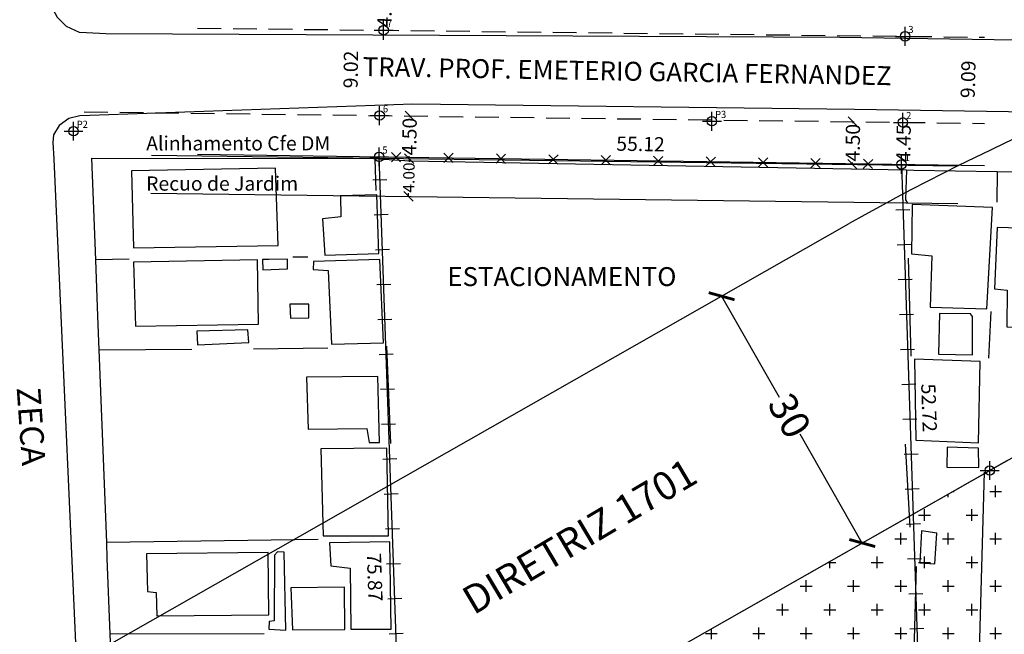
# Model space of a CAD drawing. Extents: x 185247 to 185559, y 1678186 to 1678606.
# Drawn here: x 185330 to 185434, y 1678452 to 1678517 of the extents above; entities that cross this region are included whole.
import ezdxf
from ezdxf.enums import TextEntityAlignment as Align

# ---------------------------------------------------------------- set-up
doc = ezdxf.new("R2010")
doc.units = 0
doc.header["$LTSCALE"] = 10
doc.header["$MEASUREMENT"] = 0
doc.header["$PDMODE"] = 34
doc.header["$PDSIZE"] = -0.5
doc.linetypes.add('CONTINUO', pattern=[0])
doc.linetypes.add('DASHED2', pattern=[0.375, 0.25, -0.125])
doc.layers.get('0').update_dxf_attribs({"linetype": 'CONTINUOUS'})
doc.layers.get('DEFPOINTS').update_dxf_attribs({"linetype": 'CONTINUOUS'})
for name, color, linetype in [('_TG', 7, 'CONTINUO'), ('T-ALINH-PROJ-C', 6, 'CONTINUOUS'), ('T-ALINH-RJAR', 3, 'CONTINUOUS'), ('T-DIM', 1, 'CONTINUOUS'), ('T-DIVIS-EXIS', 7, 'CONTINUOUS'), ('T-MFIO-EXI', 7, 'DASHED2'), ('V-AREA_VERDE', 90, 'CONTINUOUS'), ('V-EDIFICACAO', 50, 'CONTINUOUS'), ('V-LOTE', 1, 'CONTINUOUS'), ('V-NOME_DOS_LOGRADOUROS', 7, 'CONTINUOUS'), ('V-QUADRA', 40, 'CONTINUOUS'), ('V-TESTADA', 63, 'CONTINUOUS')]:
    doc.layers.add(name, color=color, linetype=linetype)
doc.styles.add('SIMPLEX', font='simplex', dxfattribs={"height": 0.2})
doc.styles.get("Standard").update_dxf_attribs({"font": 'ARIAL.TTF'})
doc.dimstyles.get("Standard").update_dxf_attribs({"dimtxt": 1.5, "dimasz": 1, "dimexe": 0.18, "dimexo": 0.0625, "dimgap": 0.09, "dimtad": 0, "dimzin": 0, "dimdsep": 46, "dimtxsty": 'Standard', "dimcen": 0.09, "dimse1": 1, "dimse2": 1, "dimadec": 0, "dimazin": 0, "dimtfac": 1, "dimtofl": 0, "dimtmove": 0, "dimatfit": 0, "dimfxl": 0, "dimtolj": 1, "dimtzin": 0, "dimarcsym": 0})

# ---------------------------------------------------------------- blocks, each defined once
blk = doc.blocks.new('SIMB_PONTO')
at = {"color": 0}
blk.add_point((0, 0), dxfattribs=at)
for tag in ['COTA', 'PONTO', 'DESC']:
    blk.add_attdef(tag, (0, 0), '', height=1)
blk = doc.blocks.new('*D1')
at = {"layer": 'DEFPOINTS', "color": 0}
for p in [(185368.61, 1678520.73), (185368.68, 1678520.72), (185368.54, 1678516.21)]:
    blk.add_point(p, dxfattribs=at)
at = {"layer": 'T-DIM', "color": 0, "insert": (185368.64, 1678518.5), "char_height": 1.5, "attachment_point": 5, "rotation": 89.0469}
blk.add_mtext('\\A1;4.51', dxfattribs=at)
blk = doc.blocks.new('_Oblique')
at = {"color": 0, "linetype": 'ByBlock', "lineweight": -2}
blk.add_line((-0.5, -0.5), (0.5, 0.5), dxfattribs=at)
blk = doc.blocks.new('*D2')
at = {"layer": 'DEFPOINTS', "color": 0}
for p in [(185368.12, 1678507.2), (185368.04, 1678502.7), (185371.23, 1678502.65)]:
    blk.add_point(p, dxfattribs=at)
at = {"layer": 'T-DIM', "color": 0, "lineweight": -2}
for p, q in [((185371.3, 1678507.15), (185371.3, 1678507.04)), ((185371.23, 1678502.65), (185371.23, 1678502.91))]:
    blk.add_line(p, q, dxfattribs=at)
for p, rotation in [((185371.3, 1678507.15), 89.05991443251754), ((185371.23, 1678502.65), 269.0599144325175)]:
    blk.add_blockref('_Oblique', p, dxfattribs=dict(at, rotation=rotation))
at = {"layer": 'T-DIM', "color": 0, "insert": (185371.26, 1678504.98), "char_height": 1.5, "attachment_point": 5, "rotation": 89.0599}
blk.add_mtext('\\A1;4.50', dxfattribs=at)
blk = doc.blocks.new('*D3')
at = {"layer": 'DEFPOINTS', "color": 0}
for p in [(185423.33, 1678506.48), (185423.27, 1678502.04), (185423.37, 1678502.04)]:
    blk.add_point(p, dxfattribs=at)
at = {"layer": 'T-DIM', "color": 0, "insert": (185423.4, 1678504.27), "char_height": 1.5, "attachment_point": 5, "rotation": 89.1689}
blk.add_mtext('\\A1;4.45', dxfattribs=at)
blk = doc.blocks.new('*D4')
at = {"layer": 'DEFPOINTS', "color": 0}
for p in [(185423.21, 1678503.78), (185368.07, 1678502.84), (185423.18, 1678501.98)]:
    blk.add_point(p, dxfattribs=at)
at = {"layer": 'T-DIM', "color": 0, "insert": (185395.65, 1678504.2), "char_height": 1.5, "attachment_point": 5, "rotation": 359.1121}
blk.add_mtext('\\A1;55.12', dxfattribs=at)
blk = doc.blocks.new('*D5')
at = {"layer": 'DEFPOINTS', "color": 0}
for p in [(185423.18, 1678501.98), (185424.94, 1678449.29), (185427, 1678449.36)]:
    blk.add_point(p, dxfattribs=at)
at = {"layer": 'T-DIM', "color": 0, "insert": (185426.1, 1678476.33), "char_height": 1.5, "attachment_point": 5, "rotation": 271.9059}
blk.add_mtext('\\A1;52.72', dxfattribs=at)
blk = doc.blocks.new('*D15')
at = {"layer": 'DEFPOINTS', "color": 0}
for p in [(185366.03, 1678502.63), (185368.07, 1678502.7), (185370.76, 1678426.88)]:
    blk.add_point(p, dxfattribs=at)
at = {"layer": 'T-DIM', "color": 0, "insert": (185367.6, 1678458.44), "char_height": 1.5, "attachment_point": 5, "rotation": 272.0286}
blk.add_mtext('\\A1;75.87', dxfattribs=at)
blk = doc.blocks.new('*D16')
at = {"layer": 'DEFPOINTS', "color": 0}
for p in [(185368.54, 1678516.21), (185365.01, 1678507.24), (185368.42, 1678507.19)]:
    blk.add_point(p, dxfattribs=at)
at = {"layer": 'T-DIM', "color": 0, "insert": (185365.07, 1678512.07), "char_height": 1.5, "attachment_point": 5, "rotation": 89.2581}
blk.add_mtext('\\A1;9.02', dxfattribs=at)
blk = doc.blocks.new('*D17')
at = {"layer": 'DEFPOINTS', "color": 0}
for p in [(185423.57, 1678515.57), (185423.33, 1678506.48), (185430.1, 1678506.3)]:
    blk.add_point(p, dxfattribs=at)
at = {"layer": 'T-DIM', "color": 0, "insert": (185430.22, 1678511.03), "char_height": 1.5, "attachment_point": 5, "rotation": 88.488}
blk.add_mtext('\\A1;9.09', dxfattribs=at)
blk = doc.blocks.new('*D27')
at = {"layer": 'DEFPOINTS', "color": 0}
for p in [(185420.07, 1678506.53), (185418.02, 1678502.05), (185420.01, 1678502.03)]:
    blk.add_point(p, dxfattribs=at)
at = {"layer": 'T-DIM', "color": 0, "lineweight": -2}
for p, q in [((185418.07, 1678506.55), (185418.07, 1678506.39)), ((185418.02, 1678502.05), (185418.02, 1678502.26))]:
    blk.add_line(p, q, dxfattribs=at)
for p, rotation in [((185418.07, 1678506.55), 89.2581191621098), ((185418.02, 1678502.05), 269.2581191621098)]:
    blk.add_blockref('_Oblique', p, dxfattribs=dict(at, rotation=rotation))
at = {"layer": 'T-DIM', "color": 0, "insert": (185418.05, 1678504.33), "char_height": 1.5, "attachment_point": 5, "rotation": 89.2581}
blk.add_mtext('\\A1;4.50', dxfattribs=at)
blk = doc.blocks.new('CERCA')
at = {"layer": 'T-MFIO-EXI', "linetype": 'Continuous'}
for p, q in [((-0.177, 0.177), (0.177, -0.177)), ((0.177, 0.177), (-0.177, -0.177))]:
    blk.add_line(p, q, dxfattribs=at)
blk = doc.blocks.new('MURO')
at = {"layer": 'T-DIVIS-EXIS'}
blk.add_line((0, -0.4), (0, 0.4), dxfattribs=at)
blk = doc.blocks.new('_ArchTick')
at = {"color": 0, "linetype": 'ByBlock', "const_width": 0.15}
blk.add_lwpolyline([(-0.5, -0.5), (0.5, 0.5)], dxfattribs=at)
blk = doc.blocks.new('*D29')
at = {"layer": 'DEFPOINTS', "color": 0}
for p in [(185397.02, 1678484.03), (185419.05, 1678462.05), (185411.87, 1678457.96)]:
    blk.add_point(p, dxfattribs=at)
at = {"layer": 'T-ALINH-PROJ-C', "color": 0, "lineweight": -2}
for p, q in [((185404.21, 1678488.12), (185410.29, 1678477.44)), ((185419.05, 1678462.05), (185412.5, 1678473.56))]:
    blk.add_line(p, q, dxfattribs=at)
at = {"layer": 'T-ALINH-PROJ-C', "color": 0, "lineweight": -2, "xscale": 2, "yscale": 2, "zscale": 2}
for p, rotation in [((185404.21, 1678488.12), 119.6528794874346), ((185419.05, 1678462.05), 299.6528794874346)]:
    blk.add_blockref('_ArchTick', p, dxfattribs=dict(at, rotation=rotation))
at = {"layer": 'T-ALINH-PROJ-C', "color": 0, "insert": (185411.39, 1678475.5), "char_height": 3, "attachment_point": 5, "rotation": 299.6529}
blk.add_mtext('\\A1;30', dxfattribs=at)
blk = doc.blocks.new('*D32')
at = {"layer": 'DEFPOINTS', "color": 0}
for p in [(185371.23, 1678502.66), (185371.17, 1678498.66), (185371.17, 1678498.66)]:
    blk.add_point(p, dxfattribs=at)
at = {"layer": 'T-DIM', "color": 0, "lineweight": -2}
for p, q in [((185371.23, 1678502.66), (185371.22, 1678502.33)), ((185371.17, 1678498.66), (185371.18, 1678498.99))]:
    blk.add_line(p, q, dxfattribs=at)
for p, rotation in [((185371.23, 1678502.66), 89.25757496981281), ((185371.17, 1678498.66), 269.2575749698128)]:
    blk.add_blockref('_Oblique', p, dxfattribs=dict(at, rotation=rotation))
at = {"layer": 'T-DIM', "color": 0, "insert": (185371.2, 1678500.66), "char_height": 1.2, "attachment_point": 5, "rotation": 89.2576}
blk.add_mtext('\\A1;4.00', dxfattribs=at)

msp = doc.modelspace()

# ---------------------------------------------------------------- hatches: boundary and pattern name
at = {"layer": 'V-AREA_VERDE'}
h = msp.add_hatch(dxfattribs=at)
h.set_pattern_fill('CROSS', color=256, scale=10, style=0)
edge = h.paths.add_edge_path()
edge.add_arc((185531.58, 1678295.565), 200.358, 106.94105, 119.65288, ccw=False)
edge.add_line((185473.198, 1678487.228), (185471.99, 1678448.14))
edge.add_line((185471.99, 1678448.14), (185470.913, 1678413.293))
edge.add_line((185470.913, 1678413.293), (185469.687, 1678373.639))
edge.add_line((185469.687, 1678373.639), (185398.492, 1678374.331))
edge.add_line((185398.492, 1678374.331), (185399.161, 1678450.729))
edge.add_line((185399.161, 1678450.729), (185432.454, 1678469.684))
h.paths.add_polyline_path([(185437.681, 1678431.85), (185453.377, 1678431.85), (185453.377, 1678421.592), (185437.681, 1678421.592)], flags=24)
h.paths.add_polyline_path([(185430.32, 1678429.233), (185430.335, 1678435.055), (185432.618, 1678435.049), (185432.603, 1678429.227)], flags=24)
h.paths.add_polyline_path([(185405.509, 1678418.936), (185411.09, 1678418.801), (185411.035, 1678416.519), (185405.454, 1678416.654)], flags=24)
h.paths.add_polyline_path([(185404.251, 1678401.815), (185415.116, 1678401.815), (185415.116, 1678399.513), (185404.251, 1678399.513)], flags=24)
h.paths.add_polyline_path([(185425.486, 1678452.031), (185429.878, 1678451.559), (185429.634, 1678449.29), (185425.242, 1678449.763)], flags=24)
h.paths.add_polyline_path([(185457.643, 1678476.025), (185461.928, 1678465.906), (185457.726, 1678464.127), (185453.441, 1678474.246)], flags=24)

# ---------------------------------------------------------------- linework, layer by layer
at = {"layer": 'T-ALINH-PROJ-C'}
for p, q in [((185344.026, 1678503.009), (185429.172, 1678501.907)), ((185303.788, 1678430.962), (185417.677, 1678495.788)), ((185399.161, 1678450.729), (185432.517, 1678469.716))]:
    msp.add_line(p, q, dxfattribs=at)
for radius, start, end in [(230, 89.992, 119.6486), (200, 89.9908, 119.64858)]:
    msp.add_arc((185531.453, 1678295.9), radius, start, end, dxfattribs=at)
msp.add_point((185432.509, 1678469.711), dxfattribs=at)
at = {"layer": 'T-ALINH-RJAR'}
msp.add_line((185343.974, 1678499.01), (185429.12, 1678497.907), dxfattribs=at)
at = {"layer": 'T-DIVIS-EXIS'}
for p, q in [((185348.904, 1678503.117), (185431.934, 1678501.912)), ((185370.757, 1678426.877), (185368.067, 1678502.839)), ((185423.183, 1678502.039), (185424.938, 1678449.294))]:
    msp.add_line(p, q, dxfattribs=at)
at = {"layer": 'T-MFIO-EXI'}
for p, q in [((185348.904, 1678516.44), (185431.934, 1678515.472)), ((185336.941, 1678507.602), (185431.934, 1678506.371))]:
    msp.add_line(p, q, dxfattribs=at)
at = {"layer": 'V-AREA_VERDE', "flags": 128}
msp.add_lwpolyline([(185432.454, 1678469.684, -0.0555228), (185473.198, 1678487.228), (185471.99, 1678448.14), (185470.913, 1678413.293), (185469.687, 1678373.639), (185398.492, 1678374.331), (185399.161, 1678450.729), (185432.454, 1678469.684)], format="xyb", dxfattribs=at)
at = {"layer": 'V-EDIFICACAO'}
for points in [[(185341.93, 1678501.37), (185342.13, 1678493.23), (185357.41, 1678493.48), (185357.12, 1678501.63), (185341.93, 1678501.37)], [(185362.09, 1678496.28), (185362.34, 1678492.47), (185368.03, 1678492.62), (185367.81, 1678498.82), (185364, 1678498.73), (185364.03, 1678496.49), (185362.09, 1678496.28)], [(185424.3, 1678497.8), (185424.25, 1678492.61), (185426.38, 1678492.4), (185426.21, 1678486.97), (185432.18, 1678486.79), (185432.81, 1678497.48), (185424.3, 1678497.8)], [(185437.03, 1678496.83), (185436.92, 1678495.28), (185433.3, 1678495.37), (185433, 1678488.9), (185434.35, 1678488.76), (185434.29, 1678484.88), (185439.79, 1678484.85), (185440.05, 1678496.69), (185437.03, 1678496.83)], [(185342.13, 1678491.72), (185342.35, 1678484.94), (185355.33, 1678485.15), (185355.21, 1678491.97), (185342.13, 1678491.72)], [(185356.42, 1678492.01), (185355.77, 1678492), (185355.78, 1678490.91), (185358.41, 1678491.02), (185358.39, 1678492.04), (185356.42, 1678492.01)], [(185361.12, 1678491.77), (185361.11, 1678490.95), (185362.68, 1678490.84), (185363.03, 1678483.04), (185368.51, 1678483.2), (185368.15, 1678492), (185361.12, 1678491.77)], [(185427.2, 1678486.3), (185427.09, 1678482.01), (185430.67, 1678481.92), (185430.69, 1678485.98), (185430.47, 1678486.27), (185427.2, 1678486.3)], [(185348.82, 1678484.43), (185348.88, 1678482.97), (185354.3, 1678483.24), (185354.21, 1678484.58), (185348.82, 1678484.43)], [(185424.55, 1678481.47), (185424.71, 1678472.91), (185431.33, 1678472.64), (185431.48, 1678481.23), (185424.55, 1678481.47)], [(185360.41, 1678479.56), (185360.58, 1678474.06), (185366.78, 1678474.14), (185367.01, 1678472.66), (185368.09, 1678472.66), (185367.93, 1678479.64), (185360.41, 1678479.56)], [(185361.92, 1678471.99), (185362.17, 1678462.81), (185369.06, 1678462.8), (185368.89, 1678472.06), (185361.92, 1678471.99)], [(185428.01, 1678472.19), (185427.97, 1678470.07), (185431.34, 1678470.02), (185431.3, 1678472.07), (185428.01, 1678472.19)], [(185425.29, 1678463.33), (185425.14, 1678459.97), (185426.7, 1678459.85), (185426.93, 1678463.09), (185425.29, 1678463.33)], [(185362.84, 1678462.07), (185362.96, 1678459.63), (185365, 1678459.39), (185365.08, 1678452.96), (185369.32, 1678452.95), (185369.19, 1678462.17), (185362.84, 1678462.07)], [(185343.5, 1678460.91), (185343.63, 1678456.93), (185344.55, 1678456.82), (185344.62, 1678454.35), (185356.41, 1678454.47), (185356.35, 1678461.05), (185343.5, 1678460.91)], [(185357.33, 1678461.11), (185357.01, 1678460.77), (185357, 1678453.84), (185356.45, 1678453.77), (185356.44, 1678452.94), (185358.23, 1678452.83), (185358.04, 1678461.09), (185357.33, 1678461.11)], [(185358.76, 1678457.33), (185358.92, 1678452.88), (185364.43, 1678452.91), (185364.41, 1678457.38), (185358.76, 1678457.33)]]:
    msp.add_lwpolyline(points, close=True, dxfattribs=at)
at = {"layer": 'V-LOTE'}
for points in [[(185338.16, 1678491.95), (185337.74, 1678502.7)], [(185337.74, 1678502.7), (185367.46, 1678502.66), (185371.33, 1678502.42)], [(185367.61, 1678502.59), (185367.71, 1678499.3)], [(185371.33, 1678502.42), (185423.73, 1678501.46)], [(185423.73, 1678501.46), (185423.63, 1678498.31), (185423.83, 1678497.94)], [(185423.73, 1678501.46), (185424.51, 1678501.45)], [(185424.51, 1678501.45), (185433.28, 1678501.29)], [(185433.28, 1678501.29), (185433.24, 1678498.05)], [(185433.28, 1678501.29), (185443.41, 1678501.1)], [(185341.7, 1678492.02), (185338.16, 1678491.95)], [(185338.39, 1678486.01), (185338.16, 1678491.95)], [(185358.94, 1678492.27), (185360.54, 1678492.27)], [(185424.22, 1678481.8), (185423.94, 1678492.13)], [(185358.65, 1678487.27), (185358.72, 1678485.81), (185360.63, 1678485.84), (185360.64, 1678487.29), (185358.65, 1678487.27)], [(185432.63, 1678486.5), (185432.36, 1678481.59)], [(185338.52, 1678482.46), (185338.39, 1678486.01)], [(185338.52, 1678482.46), (185348.31, 1678482.52)], [(185339.17, 1678465.65), (185338.52, 1678482.46)], [(185354.82, 1678482.55), (185362.66, 1678482.66)], [(185368.85, 1678482.84), (185369.28, 1678472.57)], [(185424.112, 1678463.74), (185423.598, 1678472.507)], [(185431.34, 1678448.39), (185431.37, 1678449.4), (185431.94, 1678469.53)], [(185339.31, 1678462.11), (185339.17, 1678465.65)], [(185361.63, 1678462.42), (185339.31, 1678462.11)], [(185339.37, 1678460.42), (185339.31, 1678462.11)], [(185339.68, 1678452.46), (185339.37, 1678460.42)], [(185424.72, 1678448.32), (185424.49, 1678449.32), (185424.77, 1678459.58)], [(185339.68, 1678452.46), (185355.93, 1678452.48)], [(185340.05, 1678442.83), (185339.68, 1678452.46)]]:
    msp.add_lwpolyline(points, dxfattribs=at)
at = {"layer": 'V-QUADRA'}
for points in [[(185330.528, 1678593.462), (185333.42, 1678520.33), (185333.46, 1678519.31), (185333.68, 1678518.36), (185334.09, 1678517.61), (185335.02, 1678516.64), (185336.42, 1678516), (185337.17, 1678515.96), (185339.23, 1678515.86), (185416.67, 1678515.48), (185512, 1678514.04), (185513.19, 1678514.02), (185513.82, 1678514.14), (185515.45, 1678514.85), (185515.84, 1678515.17), (185516.6, 1678516.27), (185516.95, 1678518.38), (185517.12, 1678519.39), (185520.24, 1678593.462)], [(185508.74, 1678506.47), (185418.24, 1678507.84), (185371.62, 1678508.39), (185337.53, 1678507.22), (185336.48, 1678507.18), (185335.31, 1678506.9), (185334.31, 1678506.14), (185333.69, 1678505.15), (185333.64, 1678504.36), (185333.72, 1678502.6), (185336.5, 1678440.5), (185338.08, 1678406.73), (185338.21, 1678406.15), (185338.78, 1678404.97), (185339.7, 1678404.12), (185340.6, 1678403.64), (185341.54, 1678403.45)]]:
    msp.add_lwpolyline(points, dxfattribs=at)
at = {"layer": 'V-TESTADA'}
for points in [[(185338.16, 1678491.95), (185337.74, 1678502.7)], [(185337.74, 1678502.7), (185367.46, 1678502.66), (185371.33, 1678502.42)], [(185371.33, 1678502.42), (185423.73, 1678501.46)], [(185423.73, 1678501.46), (185424.51, 1678501.45)], [(185424.51, 1678501.45), (185433.28, 1678501.29)], [(185433.28, 1678501.29), (185443.41, 1678501.1)], [(185338.39, 1678486.01), (185338.16, 1678491.95)], [(185338.52, 1678482.46), (185338.39, 1678486.01)], [(185339.17, 1678465.65), (185338.52, 1678482.46)], [(185339.31, 1678462.11), (185339.17, 1678465.65)], [(185339.37, 1678460.42), (185339.31, 1678462.11)], [(185339.68, 1678452.46), (185339.37, 1678460.42)], [(185340.05, 1678442.83), (185339.68, 1678452.46)]]:
    msp.add_lwpolyline(points, dxfattribs=at)

# ---------------------------------------------------------------- block references
at = {"layer": '_TG', "color": 3}
ref = msp.add_blockref('SIMB_PONTO', (185368.54, 1678516.211), dxfattribs=at)
ref.add_attrib('PONTO', '7', (185368.89, 1678516.561), dxfattribs={"layer": '0', "color": 1, "height": 0.75, "style": 'SIMPLEX', "width": 0.954526, "flags": 8})
ref = msp.add_blockref('SIMB_PONTO', (185423.572, 1678515.57), dxfattribs=at)
ref.add_attrib('PONTO', '3', (185423.922, 1678515.92), dxfattribs={"layer": '0', "color": 1, "height": 0.75, "style": 'SIMPLEX', "width": 0.954526, "flags": 8})
ref = msp.add_blockref('SIMB_PONTO', (185368.117, 1678507.198), dxfattribs=at)
ref.add_attrib('PONTO', '6', (185368.467, 1678507.548), dxfattribs={"layer": '0', "color": 1, "height": 0.75, "style": 'SIMPLEX', "width": 0.954526, "flags": 8})
ref = msp.add_blockref('SIMB_PONTO', (185403.179, 1678506.6), dxfattribs=at)
ref.add_attrib('PONTO', 'P3', (185403.529, 1678506.95), dxfattribs={"layer": '0', "color": 1, "height": 0.75, "style": 'SIMPLEX', "width": 0.954526, "flags": 8})
ref = msp.add_blockref('SIMB_PONTO', (185423.333, 1678506.483), dxfattribs=at)
ref.add_attrib('PONTO', '2', (185423.683, 1678506.833), dxfattribs={"layer": '0', "color": 1, "height": 0.75, "style": 'SIMPLEX', "width": 0.954526, "flags": 8})
ref = msp.add_blockref('SIMB_PONTO', (185335.811, 1678505.552), dxfattribs=at)
ref.add_attrib('PONTO', 'P2', (185336.161, 1678505.902), dxfattribs={"layer": '0', "color": 1, "height": 0.75, "style": 'SIMPLEX', "width": 0.954526, "flags": 8})
ref = msp.add_blockref('SIMB_PONTO', (185368.067, 1678502.839), dxfattribs=at)
ref.add_attrib('PONTO', '5', (185368.417, 1678503.189), dxfattribs={"layer": '0', "color": 1, "height": 0.75, "style": 'SIMPLEX', "width": 0.954526, "flags": 8})
ref = msp.add_blockref('SIMB_PONTO', (185423.183, 1678502.039), dxfattribs=at)
ref.add_attrib('PONTO', '1', (185423.533, 1678502.389), dxfattribs={"layer": '0', "color": 1, "height": 0.75, "style": 'SIMPLEX', "width": 0.954526, "flags": 8})
at = {"layer": 'T-DIVIS-EXIS'}
for name, p, xscale, yscale, zscale, rotation in [('CERCA', (185369.849, 1678502.813), 2.767148999992189, 2.767148999730125, 2.767149000000001, 359.1689192328494), ('CERCA', (185375.383, 1678502.732), 2.767148999992189, 2.767148999730125, 2.767149000000001, 359.1689192328494), ('CERCA', (185380.917, 1678502.652), 2.767148999992189, 2.767148999730125, 2.767149000000001, 359.1689192328494), ('CERCA', (185386.45, 1678502.572), 2.767148999992189, 2.767148999730125, 2.767149000000001, 359.1689192328494), ('CERCA', (185391.984, 1678502.492), 2.767148999992189, 2.767148999730125, 2.767149000000001, 359.1689192328494), ('CERCA', (185397.518, 1678502.411), 2.767148999992189, 2.767148999730125, 2.767149000000001, 359.1689192328494), ('CERCA', (185403.051, 1678502.331), 2.767148999992189, 2.767148999730125, 2.767149000000001, 359.1689192328494), ('CERCA', (185408.585, 1678502.251), 2.767148999992189, 2.767148999730125, 2.767149000000001, 359.1689192328494), ('CERCA', (185414.119, 1678502.171), 2.767148999992189, 2.767148999730125, 2.767149000000001, 359.1689192328494), ('CERCA', (185419.653, 1678502.09), 2.767148999992189, 2.767148999730125, 2.767149000000001, 359.1689192328494), ('MURO', (185368.153, 1678500.399), 1.844766000042529, 1.844765999809844, 1.844766000000001, 92.02858617853614), ('MURO', (185368.284, 1678496.712), 1.844766000042529, 1.844765999809844, 1.844766000000001, 92.02858617853614), ('MURO', (185423.343, 1678497.232), 1.844766000043057, 1.844765999809724, 1.844766000000001, 91.90591028671152), ('MURO', (185368.414, 1678493.025), 1.844766000042529, 1.844765999809844, 1.844766000000001, 92.02858617853614), ('MURO', (185423.465, 1678493.544), 1.844766000043057, 1.844765999809724, 1.844766000000001, 91.90591028671152), ('MURO', (185423.588, 1678489.857), 1.844766000043057, 1.844765999809724, 1.844766000000001, 91.90591028671152), ('MURO', (185368.545, 1678489.337), 1.844766000042529, 1.844765999809844, 1.844766000000001, 92.02858617853614), ('MURO', (185368.676, 1678485.65), 1.844766000042529, 1.844765999809844, 1.844766000000001, 92.02858617853614), ('MURO', (185423.711, 1678486.169), 1.844766000043057, 1.844765999809724, 1.844766000000001, 91.9059102867115), ('MURO', (185423.833, 1678482.482), 1.844766000043057, 1.844765999809724, 1.844766000000001, 91.9059102867115), ('MURO', (185368.806, 1678481.963), 1.844766000042529, 1.844765999809844, 1.844766000000001, 92.02858617853614), ('MURO', (185368.937, 1678478.276), 1.844766000042529, 1.844765999809844, 1.844766000000001, 92.02858617853614), ('MURO', (185423.956, 1678478.794), 1.844766000043057, 1.844765999809724, 1.844766000000001, 91.9059102867115), ('MURO', (185424.079, 1678475.107), 1.844766000043057, 1.844765999809723, 1.844766000000001, 91.90591028671152), ('MURO', (185369.067, 1678474.589), 1.844766000042529, 1.844765999809844, 1.844766000000001, 92.02858617853614), ('MURO', (185369.198, 1678470.901), 1.844766000042529, 1.844765999809844, 1.844766000000001, 92.02858617853614), ('MURO', (185424.202, 1678471.419), 1.844766000043057, 1.844765999809723, 1.844766000000001, 91.90591028671152), ('MURO', (185424.324, 1678467.732), 1.844766000043057, 1.844765999809723, 1.844766000000001, 91.90591028671152), ('MURO', (185369.329, 1678467.214), 1.844766000042529, 1.844765999809844, 1.844766000000001, 92.02858617853614), ('MURO', (185369.459, 1678463.527), 1.844766000042529, 1.844765999809844, 1.844766000000001, 92.02858617853614), ('MURO', (185424.447, 1678464.044), 1.844766000043057, 1.844765999809723, 1.844766000000001, 91.90591028671152), ('MURO', (185424.57, 1678460.357), 1.844766000043057, 1.844765999809723, 1.844766000000001, 91.90591028671152), ('MURO', (185369.59, 1678459.84), 1.844766000042529, 1.844765999809844, 1.844766000000001, 92.02858617853614), ('MURO', (185424.692, 1678456.669), 1.844766000043057, 1.844765999809723, 1.844766000000001, 91.90591028671152), ('MURO', (185369.72, 1678456.152), 1.844766000042529, 1.844765999809844, 1.844766000000001, 92.02858617853614), ('MURO', (185369.851, 1678452.465), 1.844766000042529, 1.844765999809844, 1.844766000000001, 92.02858617853614), ('MURO', (185424.815, 1678452.982), 1.844766000043057, 1.844765999809723, 1.844766000000001, 91.90591028671152)]:
    msp.add_blockref(name, p, dxfattribs=dict(at, xscale=xscale, yscale=yscale, zscale=zscale, rotation=rotation))

# ---------------------------------------------------------------- texts
at = {"layer": 'T-ALINH-PROJ-C', "insert": (185376.508, 1678456.974), "char_height": 3, "width": 36.72887, "attachment_point": 1, "rotation": 30.68072}
msp.add_mtext('DIRETRIZ 1701', dxfattribs=at)
at = {"layer": 'T-DIM'}
for s, p in [('Alinhamento Cfe DM', (185343.482, 1678503.518)), ('Recuo de Jardim', (185343.475, 1678499.269))]:
    msp.add_text(s, height=1.5, dxfattribs=at).set_placement(p)
at = {"layer": 'T-DIVIS-EXIS', "insert": (185366.355, 1678513.377), "char_height": 2, "width": 62.95647, "attachment_point": 1, "rotation": 359}
msp.add_mtext('TRAV. PROF. EMETERIO GARCIA FERNANDEZ', dxfattribs=at)
at = {"layer": 'T-DIVIS-EXIS', "insert": (185375.262, 1678491.19), "char_height": 2, "width": 27.64538, "attachment_point": 1}
msp.add_mtext('{\\fArial|b0|i0|c0|p34;ESTACIONAMENTO}', dxfattribs=at)
at = {"layer": 'V-NOME_DOS_LOGRADOUROS'}
msp.add_text('ZECA', height=2.5, rotation=274.00558, dxfattribs=at).set_placement((185331.019, 1678474.366), align=Align.MIDDLE)

# ---------------------------------------------------------------- dimensions: what is measured, and where the dimension line sits
at = {"layer": 'T-ALINH-PROJ-C'}
dim = msp.add_linear_dim(base=(185419.05, 1678462.053), p1=(185397.024, 1678484.033), p2=(185411.866, 1678457.963), angle=299.65288, dimstyle='Standard', override={"dimtxt": 3, "dimasz": 2, "dimdec": 0, "dimblk1": 'ArchTick', "dimblk2": 'ArchTick', "dimsah": 1}, dxfattribs=at)
dim.commit()
dim.dimension.update_dxf_attribs({"geometry": '*D29', "text_midpoint": (185411.395, 1678475.5), "dimtype": 161})
at = {"layer": 'T-DIM'}
for base, p1, p2, angle, override, picture, middle in [((185368.677, 1678520.724), (185368.54, 1678516.211), (185368.615, 1678520.725), 89.04686, {"dimsd1": 1, "dimsd2": 1}, '*D1', (185368.64, 1678518.496)), ((185365.011, 1678507.238), (185368.54, 1678516.211), (185368.423, 1678507.194), 269.25812, {"dimsd1": 1, "dimsd2": 1}, '*D16', (185365.074, 1678512.074)), ((185430.097, 1678506.304), (185423.572, 1678515.57), (185423.333, 1678506.483), 268.48804, {"dimsd1": 1, "dimsd2": 1}, '*D17', (185430.221, 1678511.026)), ((185371.225, 1678502.646), (185368.117, 1678507.198), (185368.043, 1678502.698), 269.05991, {"dimblk1": 'Oblique', "dimblk2": 'Oblique', "dimsah": 1}, '*D2', (185371.264, 1678504.977)), ((185418.016, 1678502.051), (185420.066, 1678506.525), (185420.008, 1678502.026), 269.25812, {"dimblk1": 'Oblique', "dimblk2": 'Oblique', "dimsah": 1}, '*D27', (185418.045, 1678504.329)), ((185423.372, 1678502.036), (185423.333, 1678506.483), (185423.268, 1678502.038), 269.16892, {"dimsd1": 1, "dimsd2": 1}, '*D3', (185423.404, 1678504.27)), ((185366.032, 1678502.626), (185370.757, 1678426.877), (185368.072, 1678502.698), 92.02859, {"dimsd1": 1, "dimsd2": 1}, '*D15', (185367.597, 1678458.442)), ((185427.001, 1678449.363), (185423.184, 1678501.984), (185424.938, 1678449.294), 271.90591, {"dimsd1": 1, "dimsd2": 1}, '*D5', (185426.104, 1678476.325))]:
    dim = msp.add_linear_dim(base=base, p1=p1, p2=p2, angle=angle, dimstyle='Standard', override=override, dxfattribs=at)
    dim.commit()
    dim.dimension.update_dxf_attribs({"geometry": picture, "text_midpoint": middle, "dimtype": 161})
for p1, p2, distance, override, picture, middle in [((185368.067, 1678502.839), (185423.184, 1678501.984), 1.793, {"dimsd1": 1, "dimsd2": 1}, '*D4', (185395.653, 1678504.204)), ((185371.225, 1678502.657), (185371.174, 1678498.658), 0, {"dimtxt": 1.2, "dimblk1": 'Oblique', "dimblk2": 'Oblique', "dimsah": 1}, '*D32', (185371.2, 1678500.657))]:
    dim = msp.add_aligned_dim(p1=p1, p2=p2, distance=distance, dimstyle='Standard', override=override, dxfattribs=at)
    dim.commit()
    dim.dimension.update_dxf_attribs({"geometry": picture, "text_midpoint": middle})

doc.saveas('drawing.dxf')
